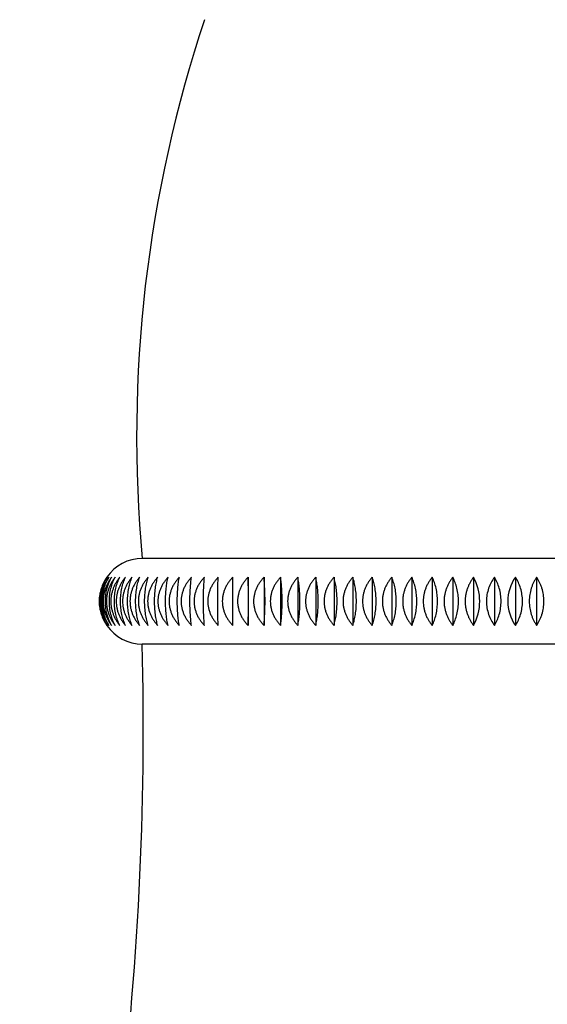
# Model space of a CAD drawing. Units: inches. Extents: x -1.1 to 22.9, y 4.2 to 14.4.
# Drawn here: x 5.4 to 6.6, y 6.4 to 8.7 of the extents above; entities that cross this region are included whole.
import ezdxf

# ---------------------------------------------------------------- set-up
doc = ezdxf.new("R2010")
doc.units = ezdxf.units.IN
doc.header["$LTSCALE"] = 1.21
doc.header["$MEASUREMENT"] = 0
doc.layers.get('0').update_dxf_attribs({"linetype": 'CONTINUOUS'})

msp = doc.modelspace()

# ---------------------------------------------------------------- linework, layer by layer
at = {"color": 7, "linetype": 'Continuous'}
for p, q in [((7.4779, 7.4548), (5.6739, 7.4548)), ((5.8808, 7.3016), (5.8808, 7.4119)), ((5.9157, 7.4119), (5.9157, 7.3016)), ((5.9523, 7.4119), (5.9523, 7.3016)), ((5.9903, 7.4119), (5.9903, 7.3016)), ((6.0298, 7.4119), (6.0298, 7.3016)), ((6.0705, 7.4119), (6.0705, 7.3016)), ((6.1125, 7.4119), (6.1125, 7.3016)), ((6.1556, 7.4119), (6.1556, 7.3016)), ((6.1997, 7.4119), (6.1997, 7.3016)), ((6.2447, 7.4119), (6.2447, 7.3016)), ((6.2905, 7.4119), (6.2905, 7.3016)), ((6.337, 7.4119), (6.337, 7.3016)), ((6.3841, 7.4119), (6.3841, 7.3016)), ((6.4316, 7.4119), (6.4316, 7.3016)), ((6.4795, 7.4119), (6.4795, 7.3016)), ((6.5276, 7.4119), (6.5276, 7.3016)), ((6.5759, 7.4119), (6.5759, 7.3016)), ((7.4779, 7.2588), (5.6739, 7.2588))]:
    msp.add_line(p, q, dxfattribs=at)
for centre, radius, start, end in [((8.6609, 7.7337), 3, 161.4646, 185.3359), ((5.6739, 7.3568), 0.098, 90, 145.744), ((5.6714, 7.3568), 0.095, 144.4866, 215.5134), ((5.6722, 7.3579), 0.096, 145.7517, 151.9613), ((6.6049, 7.3568), 0.095, 144.4866, 215.5134), ((5.6739, 7.3568), 0.098, 214.256, 270), ((-1.8238, 7.0724), 7.5, 344.21543, 1.4237)]:
    msp.add_arc(centre, radius, start, end, dxfattribs=at)
for points, knots in [([(5.5929, 7.3016), (5.5916, 7.3035), (5.5892, 7.3073), (5.5859, 7.3135), (5.583, 7.32), (5.5797, 7.3293), (5.5768, 7.3415), (5.5756, 7.3568), (5.5768, 7.372), (5.5797, 7.3842), (5.583, 7.3935), (5.5859, 7.4), (5.5892, 7.4062), (5.5916, 7.41), (5.5929, 7.4119)], [0, 0, 0, 0, 0.058053, 0.117577, 0.178541, 0.240889, 0.369006, 0.5, 0.630994, 0.759111, 0.821459, 0.882423, 0.941947, 1, 1, 1, 1]), ([(5.5941, 7.3016), (5.5916, 7.3054), (5.5871, 7.3136), (5.582, 7.327), (5.5788, 7.3415), (5.5777, 7.3568), (5.5788, 7.372), (5.582, 7.3865), (5.5871, 7.3999), (5.5916, 7.4081), (5.5941, 7.4119)], [0, 0, 0, 0, 0.116699, 0.239786, 0.368301, 0.5, 0.631699, 0.760214, 0.883301, 1, 1, 1, 1]), ([(5.5976, 7.4119), (5.5948, 7.4081), (5.5897, 7.4), (5.5838, 7.3866), (5.58, 7.372), (5.5788, 7.3568), (5.58, 7.3415), (5.5838, 7.3269), (5.5897, 7.3135), (5.5948, 7.3054), (5.5976, 7.3016)], [0, 0, 0, 0, 0.11915, 0.24277, 0.370244, 0.5, 0.629756, 0.75723, 0.88085, 1, 1, 1, 1]), ([(5.5976, 7.3016), (5.5953, 7.3054), (5.591, 7.3136), (5.5862, 7.327), (5.5832, 7.3416), (5.5821, 7.3568), (5.5832, 7.3719), (5.5862, 7.3865), (5.591, 7.3999), (5.5953, 7.4081), (5.5976, 7.4119)], [0, 0, 0, 0, 0.115845, 0.238752, 0.36763, 0.5, 0.63237, 0.761248, 0.884155, 1, 1, 1, 1]), ([(5.6035, 7.4119), (5.6021, 7.4101), (5.5993, 7.4062), (5.5956, 7.4), (5.5923, 7.3935), (5.5895, 7.3866), (5.5872, 7.3795), (5.5856, 7.372), (5.5846, 7.3644), (5.5843, 7.3568), (5.5846, 7.3491), (5.5856, 7.3415), (5.5872, 7.334), (5.5895, 7.3269), (5.5923, 7.32), (5.5956, 7.3135), (5.5993, 7.3073), (5.6021, 7.3035), (5.6035, 7.3016)], [0, 0, 0, 0, 0.059448, 0.119892, 0.181311, 0.243678, 0.306903, 0.370838, 0.435284, 0.5, 0.564716, 0.629162, 0.693097, 0.756322, 0.818689, 0.880108, 0.940552, 1, 1, 1, 1]), ([(5.6118, 7.4119), (5.6103, 7.4101), (5.6074, 7.4062), (5.6035, 7.4), (5.6001, 7.3935), (5.5972, 7.3866), (5.5949, 7.3795), (5.5932, 7.372), (5.5922, 7.3644), (5.5918, 7.3568), (5.5922, 7.3491), (5.5932, 7.3415), (5.5949, 7.334), (5.5972, 7.3269), (5.6001, 7.32), (5.6035, 7.3135), (5.6074, 7.3073), (5.6103, 7.3034), (5.6118, 7.3016)], [0, 0, 0, 0, 0.059876, 0.120608, 0.182174, 0.244557, 0.307679, 0.371413, 0.43559, 0.5, 0.56441, 0.628587, 0.692321, 0.755443, 0.817826, 0.879392, 0.940124, 1, 1, 1, 1]), ([(5.6118, 7.3016), (5.6097, 7.3054), (5.606, 7.3137), (5.6018, 7.3271), (5.5991, 7.3416), (5.5982, 7.3568), (5.5991, 7.3719), (5.6018, 7.3864), (5.606, 7.3998), (5.6097, 7.4081), (5.6118, 7.4119)], [0, 0, 0, 0, 0.11413, 0.236687, 0.366294, 0.5, 0.633706, 0.763313, 0.88587, 1, 1, 1, 1]), ([(5.6223, 7.4119), (5.6208, 7.4101), (5.6179, 7.4062), (5.6139, 7.4), (5.6103, 7.3935), (5.6074, 7.3866), (5.605, 7.3795), (5.6032, 7.372), (5.6021, 7.3644), (5.6018, 7.3568), (5.6021, 7.3491), (5.6032, 7.3415), (5.605, 7.334), (5.6074, 7.3269), (5.6103, 7.32), (5.6139, 7.3135), (5.6179, 7.3073), (5.6208, 7.3034), (5.6223, 7.3016)], [0, 0, 0, 0, 0.060278, 0.12128, 0.182986, 0.245384, 0.30841, 0.371956, 0.435879, 0.5, 0.564121, 0.628044, 0.69159, 0.754616, 0.817014, 0.87872, 0.939722, 1, 1, 1, 1]), ([(5.6223, 7.3016), (5.6204, 7.3054), (5.617, 7.3137), (5.6131, 7.3271), (5.6106, 7.3416), (5.6098, 7.3568), (5.6106, 7.3719), (5.6131, 7.3864), (5.617, 7.3998), (5.6204, 7.4081), (5.6223, 7.4119)], [0, 0, 0, 0, 0.113288, 0.235676, 0.365642, 0.5, 0.634358, 0.764324, 0.886712, 1, 1, 1, 1]), ([(5.6352, 7.4119), (5.6336, 7.4101), (5.6306, 7.4062), (5.6265, 7.4001), (5.6229, 7.3935), (5.6198, 7.3867), (5.6173, 7.3795), (5.6155, 7.372), (5.6144, 7.3644), (5.6141, 7.3568), (5.6144, 7.3491), (5.6155, 7.3415), (5.6173, 7.334), (5.6198, 7.3268), (5.6229, 7.32), (5.6265, 7.3134), (5.6306, 7.3073), (5.6336, 7.3034), (5.6352, 7.3016)], [0, 0, 0, 0, 0.060651, 0.121905, 0.183741, 0.246155, 0.309091, 0.372462, 0.436148, 0.5, 0.563852, 0.627538, 0.690909, 0.753845, 0.816259, 0.878095, 0.939349, 1, 1, 1, 1]), ([(5.6352, 7.3016), (5.6335, 7.3055), (5.6303, 7.3138), (5.6267, 7.3271), (5.6245, 7.3416), (5.6237, 7.3568), (5.6245, 7.3719), (5.6267, 7.3864), (5.6303, 7.3997), (5.6335, 7.408), (5.6352, 7.4119)], [0, 0, 0, 0, 0.112468, 0.234697, 0.365012, 0.5, 0.634988, 0.765303, 0.887532, 1, 1, 1, 1]), ([(5.6503, 7.4119), (5.6487, 7.4101), (5.6456, 7.4062), (5.6414, 7.4001), (5.6377, 7.3935), (5.6346, 7.3867), (5.632, 7.3795), (5.6302, 7.372), (5.629, 7.3644), (5.6287, 7.3568), (5.629, 7.3491), (5.6302, 7.3415), (5.632, 7.334), (5.6346, 7.3268), (5.6377, 7.32), (5.6414, 7.3134), (5.6456, 7.3073), (5.6487, 7.3034), (5.6503, 7.3016)], [0, 0, 0, 0, 0.060994, 0.122479, 0.184436, 0.246864, 0.309719, 0.372929, 0.436397, 0.5, 0.563603, 0.627071, 0.690281, 0.753136, 0.815564, 0.877521, 0.939006, 1, 1, 1, 1]), ([(5.6503, 7.3016), (5.6487, 7.3055), (5.6458, 7.3138), (5.6426, 7.3271), (5.6406, 7.3416), (5.6399, 7.3568), (5.6406, 7.3719), (5.6426, 7.3864), (5.6458, 7.3997), (5.6487, 7.408), (5.6503, 7.4119)], [0, 0, 0, 0, 0.111682, 0.23376, 0.36441, 0.5, 0.63559, 0.76624, 0.888318, 1, 1, 1, 1]), ([(5.6677, 7.4119), (5.6661, 7.4101), (5.6629, 7.4062), (5.6586, 7.4001), (5.6548, 7.3935), (5.6516, 7.3867), (5.649, 7.3795), (5.6471, 7.3721), (5.6459, 7.3644), (5.6456, 7.3568), (5.6459, 7.3491), (5.6471, 7.3414), (5.649, 7.334), (5.6516, 7.3268), (5.6548, 7.32), (5.6586, 7.3134), (5.6629, 7.3073), (5.6661, 7.3034), (5.6677, 7.3016)], [0, 0, 0, 0, 0.061303, 0.122999, 0.185067, 0.247508, 0.31029, 0.373354, 0.436623, 0.5, 0.563377, 0.626646, 0.68971, 0.752492, 0.814933, 0.877001, 0.938697, 1, 1, 1, 1]), ([(5.6677, 7.3016), (5.6663, 7.3055), (5.6637, 7.3138), (5.6608, 7.3272), (5.659, 7.3416), (5.6584, 7.3568), (5.659, 7.3719), (5.6608, 7.3863), (5.6637, 7.3997), (5.6663, 7.408), (5.6677, 7.4119)], [0, 0, 0, 0, 0.110941, 0.232879, 0.363845, 0.5, 0.636155, 0.767121, 0.889059, 1, 1, 1, 1]), ([(5.6873, 7.4119), (5.6856, 7.4101), (5.6823, 7.4062), (5.678, 7.4001), (5.6741, 7.3935), (5.6708, 7.3867), (5.6682, 7.3795), (5.6663, 7.3721), (5.6651, 7.3644), (5.6647, 7.3568), (5.6651, 7.3491), (5.6663, 7.3414), (5.6682, 7.334), (5.6708, 7.3268), (5.6741, 7.32), (5.678, 7.3134), (5.6823, 7.3073), (5.6856, 7.3034), (5.6873, 7.3016)], [0, 0, 0, 0, 0.06158, 0.123463, 0.185629, 0.248084, 0.3108, 0.373733, 0.436825, 0.5, 0.563175, 0.626267, 0.6892, 0.751916, 0.814371, 0.876537, 0.93842, 1, 1, 1, 1]), ([(5.6873, 7.3016), (5.686, 7.3055), (5.6837, 7.3139), (5.6812, 7.3272), (5.6796, 7.3417), (5.679, 7.3568), (5.6796, 7.3718), (5.6812, 7.3863), (5.6837, 7.3996), (5.686, 7.408), (5.6873, 7.4119)], [0, 0, 0, 0, 0.110255, 0.232066, 0.363325, 0.5, 0.636675, 0.767934, 0.889745, 1, 1, 1, 1]), ([(5.709, 7.4119), (5.7072, 7.4101), (5.704, 7.4062), (5.6995, 7.4001), (5.6956, 7.3935), (5.6922, 7.3867), (5.6896, 7.3795), (5.6876, 7.3721), (5.6864, 7.3644), (5.686, 7.3568), (5.6864, 7.3491), (5.6876, 7.3414), (5.6896, 7.334), (5.6922, 7.3268), (5.6956, 7.32), (5.6995, 7.3134), (5.704, 7.3073), (5.7072, 7.3034), (5.709, 7.3016)], [0, 0, 0, 0, 0.061821, 0.123869, 0.186122, 0.248588, 0.311247, 0.374066, 0.437002, 0.5, 0.562998, 0.625934, 0.688753, 0.751412, 0.813878, 0.876131, 0.938179, 1, 1, 1, 1]), ([(5.709, 7.3016), (5.7084, 7.3035), (5.7074, 7.3074), (5.7061, 7.3136), (5.7049, 7.3201), (5.7035, 7.3294), (5.7023, 7.3417), (5.7019, 7.3568), (5.7023, 7.3718), (5.7035, 7.3841), (5.7049, 7.3934), (5.7061, 7.3999), (5.7074, 7.4061), (5.7084, 7.41), (5.709, 7.4119)], [0, 0, 0, 0, 0.053239, 0.109646, 0.169085, 0.231353, 0.362866, 0.5, 0.637134, 0.768647, 0.830915, 0.890354, 0.946761, 1, 1, 1, 1]), ([(5.7327, 7.4119), (5.731, 7.4101), (5.7277, 7.4062), (5.7232, 7.4001), (5.7192, 7.3936), (5.7158, 7.3867), (5.7131, 7.3795), (5.7111, 7.3721), (5.7099, 7.3645), (5.7095, 7.3568), (5.7099, 7.349), (5.7111, 7.3414), (5.7131, 7.334), (5.7158, 7.3268), (5.7192, 7.3199), (5.7232, 7.3134), (5.7277, 7.3073), (5.731, 7.3034), (5.7327, 7.3016)], [0, 0, 0, 0, 0.062026, 0.124215, 0.186542, 0.249019, 0.311629, 0.374351, 0.437154, 0.5, 0.562846, 0.625649, 0.688371, 0.750981, 0.813458, 0.875785, 0.937974, 1, 1, 1, 1]), ([(5.7327, 7.3016), (5.7323, 7.3035), (5.7314, 7.3074), (5.7303, 7.3136), (5.7293, 7.3201), (5.7282, 7.3294), (5.7272, 7.3417), (5.7268, 7.3568), (5.7272, 7.3718), (5.7282, 7.3841), (5.7293, 7.3934), (5.7303, 7.3999), (5.7314, 7.4061), (5.7323, 7.41), (5.7327, 7.4119)], [0, 0, 0, 0, 0.052903, 0.109099, 0.168438, 0.230705, 0.362453, 0.5, 0.637547, 0.769295, 0.831562, 0.890901, 0.947097, 1, 1, 1, 1]), ([(5.7585, 7.4119), (5.7568, 7.4101), (5.7534, 7.4062), (5.7489, 7.4001), (5.7449, 7.3936), (5.7414, 7.3867), (5.7387, 7.3795), (5.7367, 7.3721), (5.7354, 7.3645), (5.735, 7.3568), (5.7354, 7.349), (5.7367, 7.3414), (5.7387, 7.334), (5.7414, 7.3268), (5.7449, 7.3199), (5.7489, 7.3134), (5.7534, 7.3073), (5.7568, 7.3034), (5.7585, 7.3016)], [0, 0, 0, 0, 0.062196, 0.1245, 0.186888, 0.249373, 0.311944, 0.374585, 0.437279, 0.5, 0.562721, 0.625415, 0.688056, 0.750627, 0.813112, 0.8755, 0.937804, 1, 1, 1, 1]), ([(5.7585, 7.3016), (5.7578, 7.3055), (5.7565, 7.3139), (5.755, 7.3272), (5.7541, 7.3417), (5.7538, 7.3568), (5.7541, 7.3718), (5.755, 7.3863), (5.7565, 7.3996), (5.7578, 7.408), (5.7585, 7.4119)], [0, 0, 0, 0, 0.108631, 0.23015, 0.3621, 0.5, 0.6379, 0.76985, 0.891369, 1, 1, 1, 1]), ([(5.7863, 7.4119), (5.7846, 7.4101), (5.7812, 7.4062), (5.7766, 7.4001), (5.7725, 7.3936), (5.7691, 7.3867), (5.7663, 7.3795), (5.7643, 7.3721), (5.763, 7.3645), (5.7626, 7.3568), (5.763, 7.349), (5.7643, 7.3414), (5.7663, 7.334), (5.7691, 7.3268), (5.7725, 7.3199), (5.7766, 7.3134), (5.7812, 7.3073), (5.7846, 7.3034), (5.7863, 7.3016)], [0, 0, 0, 0, 0.062328, 0.124722, 0.187159, 0.249651, 0.312191, 0.374769, 0.437377, 0.5, 0.562623, 0.625231, 0.687809, 0.750349, 0.812841, 0.875278, 0.937672, 1, 1, 1, 1]), ([(5.7863, 7.3016), (5.7858, 7.3055), (5.7848, 7.314), (5.7837, 7.3273), (5.783, 7.3417), (5.7827, 7.3568), (5.783, 7.3718), (5.7837, 7.3862), (5.7848, 7.3995), (5.7858, 7.408), (5.7863, 7.4119)], [0, 0, 0, 0, 0.108265, 0.22972, 0.361826, 0.5, 0.638174, 0.77028, 0.891735, 1, 1, 1, 1]), ([(5.816, 7.4119), (5.8142, 7.4101), (5.8108, 7.4062), (5.8062, 7.4001), (5.8021, 7.3936), (5.7986, 7.3867), (5.7959, 7.3795), (5.7938, 7.3721), (5.7926, 7.3645), (5.7921, 7.3568), (5.7926, 7.349), (5.7938, 7.3414), (5.7959, 7.334), (5.7986, 7.3268), (5.8021, 7.3199), (5.8062, 7.3134), (5.8108, 7.3073), (5.8142, 7.3034), (5.816, 7.3016)], [0, 0, 0, 0, 0.062422, 0.124882, 0.187353, 0.24985, 0.312367, 0.374901, 0.437447, 0.5, 0.562553, 0.625099, 0.687633, 0.75015, 0.812647, 0.875118, 0.937578, 1, 1, 1, 1]), ([(5.816, 7.3016), (5.8156, 7.3055), (5.815, 7.314), (5.8142, 7.3273), (5.8138, 7.3417), (5.8136, 7.3568), (5.8138, 7.3718), (5.8142, 7.3862), (5.815, 7.3995), (5.8156, 7.408), (5.816, 7.4119)], [0, 0, 0, 0, 0.107998, 0.229406, 0.361627, 0.5, 0.638373, 0.770594, 0.892002, 1, 1, 1, 1]), ([(5.8475, 7.4119), (5.8457, 7.4101), (5.8423, 7.4062), (5.8377, 7.4001), (5.8336, 7.3936), (5.8301, 7.3867), (5.8273, 7.3795), (5.8252, 7.3721), (5.824, 7.3645), (5.8236, 7.3568), (5.824, 7.349), (5.8252, 7.3414), (5.8273, 7.334), (5.8301, 7.3268), (5.8336, 7.3199), (5.8377, 7.3134), (5.8423, 7.3073), (5.8457, 7.3034), (5.8475, 7.3016)], [0, 0, 0, 0, 0.062479, 0.124978, 0.18747, 0.249969, 0.312474, 0.37498, 0.437489, 0.5, 0.562511, 0.62502, 0.687526, 0.750031, 0.81253, 0.875022, 0.937521, 1, 1, 1, 1]), ([(5.8475, 7.3016), (5.8473, 7.3056), (5.847, 7.314), (5.8466, 7.3273), (5.8464, 7.3417), (5.8463, 7.3568), (5.8464, 7.3718), (5.8466, 7.3862), (5.847, 7.3995), (5.8473, 7.408), (5.8475, 7.4119)], [0, 0, 0, 0, 0.107837, 0.229216, 0.361506, 0.5, 0.638494, 0.770784, 0.892163, 1, 1, 1, 1]), ([(5.8808, 7.4119), (5.879, 7.4101), (5.8756, 7.4062), (5.8709, 7.4001), (5.8668, 7.3936), (5.8633, 7.3867), (5.8605, 7.3795), (5.8585, 7.3721), (5.8572, 7.3645), (5.8568, 7.3568), (5.8572, 7.349), (5.8585, 7.3414), (5.8605, 7.334), (5.8633, 7.3268), (5.8668, 7.3199), (5.8709, 7.3134), (5.8756, 7.3073), (5.879, 7.3034), (5.8808, 7.3016)], [0, 0, 0, 0, 0.062498, 0.12501, 0.187508, 0.250009, 0.312509, 0.375007, 0.437503, 0.5, 0.562497, 0.624993, 0.687491, 0.749991, 0.812492, 0.87499, 0.937502, 1, 1, 1, 1]), ([(5.9157, 7.4119), (5.914, 7.4101), (5.9105, 7.4062), (5.9059, 7.4001), (5.9018, 7.3936), (5.8983, 7.3867), (5.8955, 7.3795), (5.8935, 7.3721), (5.8922, 7.3645), (5.8918, 7.3568), (5.8922, 7.349), (5.8935, 7.3414), (5.8955, 7.334), (5.8983, 7.3268), (5.9018, 7.3199), (5.9059, 7.3134), (5.9105, 7.3073), (5.914, 7.3034), (5.9157, 7.3016)], [0, 0, 0, 0, 0.062479, 0.124978, 0.18747, 0.249969, 0.312474, 0.37498, 0.437489, 0.5, 0.562511, 0.62502, 0.687526, 0.750031, 0.81253, 0.875022, 0.937521, 1, 1, 1, 1]), ([(5.9157, 7.3016), (5.9159, 7.3056), (5.9163, 7.314), (5.9166, 7.3273), (5.9169, 7.3417), (5.9169, 7.3568), (5.9169, 7.3718), (5.9166, 7.3862), (5.9163, 7.3995), (5.9159, 7.408), (5.9157, 7.4119)], [0, 0, 0, 0, 0.107837, 0.229216, 0.361506, 0.5, 0.638494, 0.770784, 0.892163, 1, 1, 1, 1]), ([(5.9523, 7.4119), (5.9505, 7.4101), (5.9471, 7.4062), (5.9425, 7.4001), (5.9384, 7.3936), (5.9349, 7.3867), (5.9321, 7.3795), (5.9301, 7.3721), (5.9288, 7.3645), (5.9284, 7.3568), (5.9288, 7.349), (5.9301, 7.3414), (5.9321, 7.334), (5.9349, 7.3268), (5.9384, 7.3199), (5.9425, 7.3134), (5.9471, 7.3073), (5.9505, 7.3034), (5.9523, 7.3016)], [0, 0, 0, 0, 0.062422, 0.124882, 0.187353, 0.24985, 0.312367, 0.374901, 0.437447, 0.5, 0.562553, 0.625099, 0.687633, 0.75015, 0.812647, 0.875118, 0.937578, 1, 1, 1, 1]), ([(5.9523, 7.3016), (5.9526, 7.3055), (5.9533, 7.314), (5.954, 7.3273), (5.9545, 7.3417), (5.9547, 7.3568), (5.9545, 7.3718), (5.954, 7.3862), (5.9533, 7.3995), (5.9526, 7.408), (5.9523, 7.4119)], [0, 0, 0, 0, 0.107998, 0.229406, 0.361627, 0.5, 0.638373, 0.770594, 0.892002, 1, 1, 1, 1]), ([(5.9903, 7.4119), (5.9885, 7.4101), (5.9852, 7.4062), (5.9806, 7.4001), (5.9765, 7.3936), (5.973, 7.3867), (5.9703, 7.3795), (5.9682, 7.3721), (5.967, 7.3645), (5.9666, 7.3568), (5.967, 7.349), (5.9682, 7.3414), (5.9703, 7.334), (5.973, 7.3268), (5.9765, 7.3199), (5.9806, 7.3134), (5.9852, 7.3073), (5.9885, 7.3034), (5.9903, 7.3016)], [0, 0, 0, 0, 0.062328, 0.124722, 0.187159, 0.249651, 0.312191, 0.374769, 0.437377, 0.5, 0.562623, 0.625231, 0.687809, 0.750349, 0.812841, 0.875278, 0.937672, 1, 1, 1, 1]), ([(5.9903, 7.3016), (5.9909, 7.3055), (5.9919, 7.314), (5.993, 7.3273), (5.9936, 7.3417), (5.9939, 7.3568), (5.9936, 7.3718), (5.993, 7.3862), (5.9919, 7.3995), (5.9909, 7.408), (5.9903, 7.4119)], [0, 0, 0, 0, 0.108265, 0.22972, 0.361826, 0.5, 0.638174, 0.77028, 0.891735, 1, 1, 1, 1]), ([(6.0298, 7.4119), (6.028, 7.4101), (6.0246, 7.4062), (6.0201, 7.4001), (6.0161, 7.3936), (6.0126, 7.3867), (6.0099, 7.3795), (6.0079, 7.3721), (6.0066, 7.3645), (6.0062, 7.3568), (6.0066, 7.349), (6.0079, 7.3414), (6.0099, 7.334), (6.0126, 7.3268), (6.0161, 7.3199), (6.0201, 7.3134), (6.0246, 7.3073), (6.028, 7.3034), (6.0298, 7.3016)], [0, 0, 0, 0, 0.062196, 0.1245, 0.186888, 0.249373, 0.311944, 0.374585, 0.437279, 0.5, 0.562721, 0.625415, 0.688056, 0.750627, 0.813112, 0.8755, 0.937804, 1, 1, 1, 1]), ([(6.0298, 7.3016), (6.0305, 7.3055), (6.0318, 7.3139), (6.0333, 7.3272), (6.0342, 7.3417), (6.0345, 7.3568), (6.0342, 7.3718), (6.0333, 7.3863), (6.0318, 7.3996), (6.0305, 7.408), (6.0298, 7.4119)], [0, 0, 0, 0, 0.108631, 0.23015, 0.3621, 0.5, 0.6379, 0.76985, 0.891369, 1, 1, 1, 1]), ([(6.0705, 7.4119), (6.0688, 7.4101), (6.0655, 7.4062), (6.061, 7.4001), (6.057, 7.3936), (6.0536, 7.3867), (6.0509, 7.3795), (6.0489, 7.3721), (6.0477, 7.3645), (6.0473, 7.3568), (6.0477, 7.349), (6.0489, 7.3414), (6.0509, 7.334), (6.0536, 7.3268), (6.057, 7.3199), (6.061, 7.3134), (6.0655, 7.3073), (6.0688, 7.3034), (6.0705, 7.3016)], [0, 0, 0, 0, 0.062026, 0.124215, 0.186542, 0.249019, 0.311629, 0.374351, 0.437154, 0.5, 0.562846, 0.625649, 0.688371, 0.750981, 0.813458, 0.875785, 0.937974, 1, 1, 1, 1]), ([(6.0705, 7.3016), (6.071, 7.3035), (6.0718, 7.3074), (6.0729, 7.3136), (6.0739, 7.3201), (6.0751, 7.3294), (6.076, 7.3417), (6.0764, 7.3568), (6.076, 7.3718), (6.0751, 7.3841), (6.0739, 7.3934), (6.0729, 7.3999), (6.0718, 7.4061), (6.071, 7.41), (6.0705, 7.4119)], [0, 0, 0, 0, 0.052903, 0.109099, 0.168438, 0.230705, 0.362453, 0.5, 0.637547, 0.769295, 0.831562, 0.890901, 0.947097, 1, 1, 1, 1]), ([(6.1125, 7.4119), (6.1108, 7.4101), (6.1075, 7.4062), (6.1031, 7.4001), (6.0991, 7.3935), (6.0958, 7.3867), (6.0931, 7.3795), (6.0912, 7.3721), (6.09, 7.3644), (6.0895, 7.3568), (6.09, 7.3491), (6.0912, 7.3414), (6.0931, 7.334), (6.0958, 7.3268), (6.0991, 7.32), (6.1031, 7.3134), (6.1075, 7.3073), (6.1108, 7.3034), (6.1125, 7.3016)], [0, 0, 0, 0, 0.061821, 0.123869, 0.186122, 0.248588, 0.311247, 0.374066, 0.437002, 0.5, 0.562998, 0.625934, 0.688753, 0.751412, 0.813878, 0.876131, 0.938179, 1, 1, 1, 1]), ([(6.1125, 7.3016), (6.113, 7.3035), (6.114, 7.3074), (6.1154, 7.3136), (6.1166, 7.3201), (6.1179, 7.3294), (6.1191, 7.3417), (6.1196, 7.3568), (6.1191, 7.3718), (6.1179, 7.3841), (6.1166, 7.3934), (6.1154, 7.3999), (6.114, 7.4061), (6.113, 7.41), (6.1125, 7.4119)], [0, 0, 0, 0, 0.053239, 0.109646, 0.169085, 0.231353, 0.362866, 0.5, 0.637134, 0.768647, 0.830915, 0.890354, 0.946761, 1, 1, 1, 1]), ([(6.1556, 7.4119), (6.1539, 7.4101), (6.1507, 7.4062), (6.1463, 7.4001), (6.1424, 7.3935), (6.1392, 7.3867), (6.1365, 7.3795), (6.1346, 7.3721), (6.1334, 7.3644), (6.133, 7.3568), (6.1334, 7.3491), (6.1346, 7.3414), (6.1365, 7.334), (6.1392, 7.3268), (6.1424, 7.32), (6.1463, 7.3134), (6.1507, 7.3073), (6.1539, 7.3034), (6.1556, 7.3016)], [0, 0, 0, 0, 0.06158, 0.123463, 0.185629, 0.248084, 0.3108, 0.373733, 0.436825, 0.5, 0.563175, 0.626267, 0.6892, 0.751916, 0.814371, 0.876537, 0.93842, 1, 1, 1, 1]), ([(6.1556, 7.3016), (6.1569, 7.3055), (6.1592, 7.3139), (6.1617, 7.3272), (6.1633, 7.3417), (6.1638, 7.3568), (6.1633, 7.3718), (6.1617, 7.3863), (6.1592, 7.3996), (6.1569, 7.408), (6.1556, 7.4119)], [0, 0, 0, 0, 0.110255, 0.232066, 0.363325, 0.5, 0.636675, 0.767934, 0.889745, 1, 1, 1, 1]), ([(6.1997, 7.4119), (6.1981, 7.4101), (6.1949, 7.4062), (6.1906, 7.4001), (6.1868, 7.3935), (6.1836, 7.3867), (6.181, 7.3795), (6.1791, 7.3721), (6.1779, 7.3644), (6.1775, 7.3568), (6.1779, 7.3491), (6.1791, 7.3414), (6.181, 7.334), (6.1836, 7.3268), (6.1868, 7.32), (6.1906, 7.3134), (6.1949, 7.3073), (6.1981, 7.3034), (6.1997, 7.3016)], [0, 0, 0, 0, 0.061303, 0.122999, 0.185067, 0.247508, 0.31029, 0.373354, 0.436623, 0.5, 0.563377, 0.626646, 0.68971, 0.752492, 0.814933, 0.877001, 0.938697, 1, 1, 1, 1]), ([(6.1997, 7.3016), (6.2011, 7.3055), (6.2037, 7.3138), (6.2066, 7.3272), (6.2084, 7.3416), (6.209, 7.3568), (6.2084, 7.3719), (6.2066, 7.3863), (6.2037, 7.3997), (6.2011, 7.408), (6.1997, 7.4119)], [0, 0, 0, 0, 0.110941, 0.232879, 0.363845, 0.5, 0.636155, 0.767121, 0.889059, 1, 1, 1, 1]), ([(6.2447, 7.4119), (6.2431, 7.4101), (6.24, 7.4062), (6.2358, 7.4001), (6.2321, 7.3935), (6.2289, 7.3867), (6.2264, 7.3795), (6.2246, 7.372), (6.2234, 7.3644), (6.223, 7.3568), (6.2234, 7.3491), (6.2246, 7.3415), (6.2264, 7.334), (6.2289, 7.3268), (6.2321, 7.32), (6.2358, 7.3134), (6.24, 7.3073), (6.2431, 7.3034), (6.2447, 7.3016)], [0, 0, 0, 0, 0.060994, 0.122479, 0.184436, 0.246864, 0.309719, 0.372929, 0.436397, 0.5, 0.563603, 0.627071, 0.690281, 0.753136, 0.815564, 0.877521, 0.939006, 1, 1, 1, 1]), ([(6.2447, 7.3016), (6.2463, 7.3055), (6.2492, 7.3138), (6.2524, 7.3271), (6.2544, 7.3416), (6.2551, 7.3568), (6.2544, 7.3719), (6.2524, 7.3864), (6.2492, 7.3997), (6.2463, 7.408), (6.2447, 7.4119)], [0, 0, 0, 0, 0.111682, 0.23376, 0.36441, 0.5, 0.63559, 0.76624, 0.888318, 1, 1, 1, 1]), ([(6.2905, 7.4119), (6.289, 7.4101), (6.2859, 7.4062), (6.2818, 7.4001), (6.2782, 7.3935), (6.2751, 7.3867), (6.2727, 7.3795), (6.2709, 7.372), (6.2698, 7.3644), (6.2694, 7.3568), (6.2698, 7.3491), (6.2709, 7.3415), (6.2727, 7.334), (6.2751, 7.3268), (6.2782, 7.32), (6.2818, 7.3134), (6.2859, 7.3073), (6.289, 7.3034), (6.2905, 7.3016)], [0, 0, 0, 0, 0.060651, 0.121905, 0.183741, 0.246155, 0.309091, 0.372462, 0.436148, 0.5, 0.563852, 0.627538, 0.690909, 0.753845, 0.816259, 0.878095, 0.939349, 1, 1, 1, 1]), ([(6.2905, 7.3016), (6.2923, 7.3055), (6.2955, 7.3138), (6.299, 7.3271), (6.3013, 7.3416), (6.302, 7.3568), (6.3013, 7.3719), (6.299, 7.3864), (6.2955, 7.3997), (6.2923, 7.408), (6.2905, 7.4119)], [0, 0, 0, 0, 0.112468, 0.234697, 0.365012, 0.5, 0.634988, 0.765303, 0.887532, 1, 1, 1, 1]), ([(6.337, 7.4119), (6.3355, 7.4101), (6.3325, 7.4062), (6.3286, 7.4), (6.325, 7.3935), (6.3221, 7.3866), (6.3197, 7.3795), (6.3179, 7.372), (6.3168, 7.3644), (6.3165, 7.3568), (6.3168, 7.3491), (6.3179, 7.3415), (6.3197, 7.334), (6.3221, 7.3269), (6.325, 7.32), (6.3286, 7.3135), (6.3325, 7.3073), (6.3355, 7.3034), (6.337, 7.3016)], [0, 0, 0, 0, 0.060278, 0.12128, 0.182986, 0.245384, 0.30841, 0.371956, 0.435879, 0.5, 0.564121, 0.628044, 0.69159, 0.754616, 0.817014, 0.87872, 0.939722, 1, 1, 1, 1]), ([(6.337, 7.3016), (6.3389, 7.3054), (6.3424, 7.3137), (6.3463, 7.3271), (6.3487, 7.3416), (6.3496, 7.3568), (6.3487, 7.3719), (6.3463, 7.3864), (6.3424, 7.3998), (6.3389, 7.4081), (6.337, 7.4119)], [0, 0, 0, 0, 0.113288, 0.235676, 0.365642, 0.5, 0.634358, 0.764324, 0.886712, 1, 1, 1, 1]), ([(6.3841, 7.4119), (6.3826, 7.4101), (6.3798, 7.4062), (6.3759, 7.4), (6.3725, 7.3935), (6.3696, 7.3866), (6.3673, 7.3795), (6.3656, 7.372), (6.3645, 7.3644), (6.3642, 7.3568), (6.3645, 7.3491), (6.3656, 7.3415), (6.3673, 7.334), (6.3696, 7.3269), (6.3725, 7.32), (6.3759, 7.3135), (6.3798, 7.3073), (6.3826, 7.3034), (6.3841, 7.3016)], [0, 0, 0, 0, 0.059876, 0.120608, 0.182174, 0.244557, 0.307679, 0.371413, 0.43559, 0.5, 0.56441, 0.628587, 0.692321, 0.755443, 0.817826, 0.879392, 0.940124, 1, 1, 1, 1]), ([(6.3841, 7.3016), (6.3862, 7.3054), (6.3899, 7.3137), (6.3941, 7.3271), (6.3967, 7.3416), (6.3977, 7.3568), (6.3967, 7.3719), (6.3941, 7.3864), (6.3899, 7.3998), (6.3862, 7.4081), (6.3841, 7.4119)], [0, 0, 0, 0, 0.11413, 0.236687, 0.366294, 0.5, 0.633706, 0.763313, 0.88587, 1, 1, 1, 1]), ([(6.4316, 7.4119), (6.4302, 7.4101), (6.4274, 7.4062), (6.4237, 7.4), (6.4204, 7.3935), (6.4176, 7.3866), (6.4154, 7.3795), (6.4137, 7.372), (6.4127, 7.3644), (6.4124, 7.3568), (6.4127, 7.3491), (6.4137, 7.3415), (6.4154, 7.334), (6.4176, 7.3269), (6.4204, 7.32), (6.4237, 7.3135), (6.4274, 7.3073), (6.4302, 7.3035), (6.4316, 7.3016)], [0, 0, 0, 0, 0.059448, 0.119892, 0.181311, 0.243678, 0.306903, 0.370838, 0.435284, 0.5, 0.564716, 0.629162, 0.693097, 0.756322, 0.818689, 0.880108, 0.940552, 1, 1, 1, 1]), ([(6.4795, 7.4119), (6.4767, 7.4081), (6.4716, 7.4), (6.4657, 7.3866), (6.462, 7.372), (6.4607, 7.3568), (6.462, 7.3415), (6.4657, 7.3269), (6.4716, 7.3135), (6.4767, 7.3054), (6.4795, 7.3016)], [0, 0, 0, 0, 0.11915, 0.24277, 0.370244, 0.5, 0.629756, 0.75723, 0.88085, 1, 1, 1, 1]), ([(6.4795, 7.3016), (6.4819, 7.3054), (6.4861, 7.3136), (6.4909, 7.327), (6.494, 7.3416), (6.495, 7.3568), (6.494, 7.3719), (6.4909, 7.3865), (6.4861, 7.3999), (6.4819, 7.4081), (6.4795, 7.4119)], [0, 0, 0, 0, 0.115845, 0.238752, 0.36763, 0.5, 0.63237, 0.761248, 0.884155, 1, 1, 1, 1]), ([(6.5276, 7.3016), (6.5301, 7.3054), (6.5346, 7.3136), (6.5397, 7.327), (6.5429, 7.3415), (6.544, 7.3568), (6.5429, 7.372), (6.5397, 7.3865), (6.5346, 7.3999), (6.5301, 7.4081), (6.5276, 7.4119)], [0, 0, 0, 0, 0.116699, 0.239786, 0.368301, 0.5, 0.631699, 0.760214, 0.883301, 1, 1, 1, 1]), ([(6.5759, 7.4119), (6.5746, 7.41), (6.5722, 7.4062), (6.5689, 7.4), (6.566, 7.3935), (6.5627, 7.3842), (6.5598, 7.372), (6.5586, 7.3568), (6.5598, 7.3415), (6.5627, 7.3293), (6.566, 7.32), (6.5689, 7.3135), (6.5722, 7.3073), (6.5746, 7.3035), (6.5759, 7.3016)], [0, 0, 0, 0, 0.058053, 0.117577, 0.178541, 0.240889, 0.369006, 0.5, 0.630994, 0.759111, 0.821459, 0.882423, 0.941947, 1, 1, 1, 1]), ([(6.5759, 7.3016), (6.5772, 7.3035), (6.5796, 7.3073), (6.5829, 7.3135), (6.5858, 7.32), (6.5891, 7.3293), (6.592, 7.3415), (6.5931, 7.3568), (6.592, 7.372), (6.5891, 7.3842), (6.5858, 7.3935), (6.5829, 7.4), (6.5796, 7.4062), (6.5772, 7.41), (6.5759, 7.4119)], [0, 0, 0, 0, 0.058053, 0.117577, 0.178541, 0.240889, 0.369006, 0.5, 0.630994, 0.759111, 0.821459, 0.882423, 0.941947, 1, 1, 1, 1])]:
    msp.add_open_spline(points, degree=3, knots=knots, dxfattribs=at)
for points in [[(5.6035, 7.3016), (5.5941, 7.3181), (5.5846, 7.3568), (5.5941, 7.3954), (5.6035, 7.4119)], [(6.4316, 7.3016), (6.4411, 7.3181), (6.4506, 7.3568), (6.4411, 7.3954), (6.4316, 7.4119)]]:
    msp.add_open_spline(points, degree=3, dxfattribs=at)

doc.saveas('drawing.dxf')
